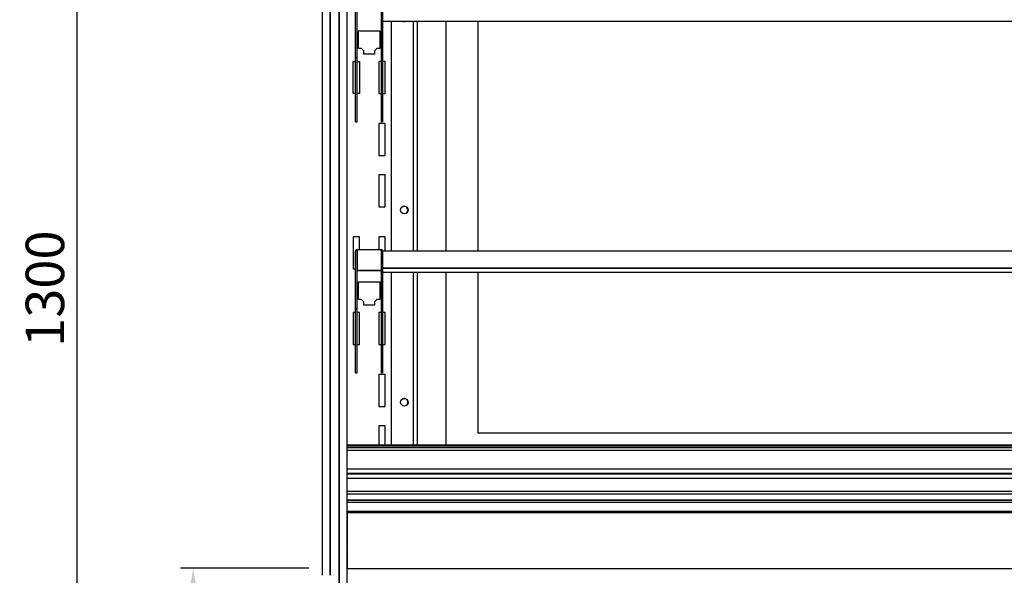
# Model space of a CAD drawing. Units: millimetres. Extents: x 0 to 12755, y 0 to 8910.
# Drawn here: x 4894 to 5662, y 5067 to 5500 of the extents above; entities that cross this region are included whole.
import ezdxf

# ---------------------------------------------------------------- set-up
doc = ezdxf.new("R2010")
doc.units = ezdxf.units.MM
doc.layers.add('COTAS', color=1, linetype='Continuous')
doc.dimstyles.new('JUAN4', dxfattribs={"dimtxt": 30, "dimasz": 19, "dimexe": 10, "dimexo": 30, "dimgap": 10, "dimtad": 3, "dimdec": 1, "dimdsep": 46, "dimtxsty": 'Standard', "dimcen": 5, "dimclrd": 256, "dimclre": 256, "dimclrt": 1, "dimadec": 0, "dimazin": 0, "dimtp": 0.5, "dimtm": 0.5, "dimtfac": 0.125, "dimtdec": 1, "dimtofl": 0, "dimtmove": 0, "dimatfit": 0, "dimfxl": 1, "dimtolj": 1, "dimtzin": 0, "dimarcsym": 0})

# ---------------------------------------------------------------- blocks, each defined once
blk = doc.blocks.new('*D53')
at = {"layer": 'COTAS', "lineweight": -2}
for p, q in [((5100.2, 5940.51), (4928.81, 5940.51)), ((4938.81, 5921.51), (4938.81, 4659.48)), ((5100.2, 4640.48), (4928.81, 4640.48))]:
    blk.add_line(p, q, dxfattribs=at)
at = {"layer": 'COTAS'}
for points in [[(4935.64, 5921.51), (4941.98, 5921.51), (4938.81, 5940.51)], [(4935.64, 4659.48), (4941.98, 4659.48), (4938.81, 4640.48)]]:
    blk.add_solid(points, dxfattribs=at)
at = {"layer": 'Defpoints', "color": 0}
for p in [(5130.2, 5940.51), (4938.81, 4640.48), (5130.2, 4640.48)]:
    blk.add_point(p, dxfattribs=at)
at = {"layer": 'COTAS', "color": 1, "insert": (4913.81, 5290.5), "char_height": 30, "attachment_point": 5, "rotation": 90}
blk.add_mtext('\\A1;1300', dxfattribs=at)
blk = doc.blocks.new('*D0')
at = {"layer": 'COTAS', "lineweight": -2}
for p, q in [((5119.7, 5072.44), (5019.46, 5072.44)), ((5029.46, 4659.48), (5029.46, 5053.44)), ((5070.2, 4640.48), (5019.46, 4640.48))]:
    blk.add_line(p, q, dxfattribs=at)
at = {"layer": 'COTAS'}
for points in [[(5026.3, 5053.44), (5032.63, 5053.44), (5029.46, 5072.44)], [(5026.3, 4659.48), (5032.63, 4659.48), (5029.46, 4640.48)]]:
    blk.add_solid(points, dxfattribs=at)
at = {"layer": 'Defpoints', "color": 0}
for p in [(5029.46, 5072.44), (5149.7, 5072.44), (5100.2, 4640.48)]:
    blk.add_point(p, dxfattribs=at)
at = {"layer": 'COTAS', "color": 1, "insert": (5004.46, 4856.46), "char_height": 30, "attachment_point": 5, "rotation": 90}
blk.add_mtext('\\A1;432', dxfattribs=at)

msp = doc.modelspace()

# ---------------------------------------------------------------- linework, layer by layer
at = {"linetype": 'Continuous'}
for p, q in [((5130.2, 5932.32), (5130.2, 5066.88)), ((5136.1, 5932.32), (5136.1, 5066.88)), ((5136.2, 5932.32), (5136.2, 5066.88)), ((5136.2, 5932.32), (5136.2, 5066.88)), ((5136.2, 5932.32), (5136.2, 5066.88)), ((5143.2, 5932.32), (5143.2, 5066.88)), ((5143.2, 5932.32), (5143.2, 5066.88)), ((5143.2, 5932.32), (5143.2, 5066.88)), ((5143.3, 5932.32), (5143.3, 5066.88)), ((5149.2, 5932.32), (5149.2, 5066.88)), ((5156.17, 5500.24), (5156.17, 5515.75)), ((5157.37, 5500.24), (5157.37, 5515.75)), ((5175.99, 5515.75), (5175.99, 5500.24)), ((5177.19, 5515.75), (5177.19, 5500.24)), ((5156.17, 5499.1), (5156.17, 5500.24)), ((5157.37, 5499.1), (5157.37, 5500.24)), ((5175.99, 5500.24), (5175.99, 5499.1)), ((5177.19, 5500.24), (5177.19, 5499.1)), ((5156.17, 5470.79), (5156.17, 5499.1)), ((5157.37, 5470.79), (5157.37, 5499.1)), ((5158.41, 5491.77), (5175.01, 5491.77)), ((5158.41, 5477.87), (5158.41, 5491.77)), ((5175.01, 5491.77), (5175.01, 5477.87)), ((5175.99, 5499.1), (5175.99, 5470.79)), ((5177.19, 5499.26), (6371.19, 5499.26)), ((5177.19, 5499.1), (5177.19, 5470.79)), ((5184.22, 5319.95), (5184.22, 5499.26)), ((5201.21, 5319.95), (5201.21, 5499.26)), ((5204.19, 5499.26), (5204.19, 5319.95)), ((5226.7, 5319.95), (5226.7, 5499.26)), ((5251.7, 5319.95), (5251.7, 5499.26)), ((5160.71, 5477.87), (5158.41, 5477.87)), ((5162.61, 5475.97), (5160.71, 5477.87)), ((5172.71, 5477.87), (5170.81, 5475.97)), ((5175.01, 5477.87), (5172.71, 5477.87)), ((5156.17, 5420.77), (5156.17, 5470.79)), ((5156.17, 5470.79), (5157.37, 5470.79)), ((5157.37, 5420.77), (5157.37, 5470.79)), ((5162.61, 5473.57), (5162.61, 5475.97)), ((5170.81, 5473.57), (5162.61, 5473.57)), ((5170.81, 5475.97), (5170.81, 5473.57)), ((5175.99, 5470.79), (5175.99, 5420.77)), ((5177.19, 5470.79), (5175.99, 5470.79)), ((5177.19, 5470.79), (5177.19, 5420.77)), ((5154.21, 5442.77), (5154.21, 5467.77)), ((5154.21, 5467.77), (5156.17, 5467.77)), ((5157.37, 5467.77), (5159.21, 5467.77)), ((5159.21, 5467.77), (5159.21, 5442.77)), ((5175.99, 5467.77), (5174.21, 5467.77)), ((5174.21, 5467.77), (5174.21, 5442.77)), ((5179.21, 5467.77), (5177.19, 5467.77)), ((5179.21, 5442.77), (5179.21, 5467.77)), ((5156.17, 5442.77), (5154.21, 5442.77)), ((5159.21, 5442.77), (5157.37, 5442.77)), ((5174.21, 5442.77), (5175.99, 5442.77)), ((5177.19, 5442.77), (5179.21, 5442.77)), ((5156.17, 5420.77), (5157.37, 5420.77)), ((5179.21, 5419.36), (5174.21, 5419.36)), ((5174.21, 5419.36), (5174.21, 5394.36)), ((5177.19, 5420.77), (5175.99, 5420.77)), ((5179.21, 5394.36), (5179.21, 5419.36)), ((5174.21, 5394.36), (5179.21, 5394.36)), ((5179.21, 5379.36), (5174.21, 5379.36)), ((5174.21, 5379.36), (5174.21, 5354.36)), ((5179.21, 5354.36), (5179.21, 5379.36)), ((5174.21, 5354.36), (5179.21, 5354.36)), ((5159.21, 5330.95), (5154.21, 5330.95)), ((5154.21, 5330.95), (5154.21, 5305.95)), ((5159.21, 5321.14), (5159.21, 5330.95)), ((5179.21, 5330.95), (5174.21, 5330.95)), ((5174.21, 5330.95), (5174.21, 5321.14)), ((5179.21, 5319.95), (5179.21, 5330.95)), ((5156.17, 5304.42), (5156.17, 5319.93)), ((5157.37, 5319.93), (5156.17, 5319.93)), ((5157.37, 5304.42), (5157.37, 5319.93)), ((5157.38, 5321.14), (5175.98, 5321.14)), ((5157.38, 5321.14), (5157.38, 5320.14)), ((5157.38, 5320.14), (5157.38, 5304.89)), ((5175.98, 5320.14), (5175.98, 5321.14)), ((5175.98, 5320.14), (5175.98, 5304.89)), ((5175.99, 5319.93), (5175.99, 5304.42)), ((5175.99, 5319.93), (5177.19, 5319.93)), ((5177.19, 5319.95), (5177.19, 5319.93)), ((5177.19, 5319.95), (6371.19, 5319.95)), ((5177.19, 5319.93), (5177.19, 5304.42)), ((5154.21, 5305.95), (5156.17, 5305.95)), ((5156.17, 5303.28), (5156.17, 5304.42)), ((5156.17, 5274.97), (5156.17, 5303.28)), ((5157.37, 5305.95), (5157.38, 5305.95)), ((5157.37, 5303.28), (5157.37, 5304.42)), ((5157.37, 5274.97), (5157.37, 5303.28)), ((5157.38, 5304.89), (5175.98, 5304.89)), ((5157.38, 5304.89), (5157.38, 5304.69)), ((5157.38, 5304.69), (5175.98, 5304.69)), ((5175.98, 5305.95), (5175.99, 5305.95)), ((5175.98, 5304.89), (5175.98, 5304.69)), ((5175.99, 5304.42), (5175.99, 5303.28)), ((5175.99, 5303.28), (5175.99, 5274.97)), ((5177.19, 5306.65), (6371.19, 5306.65)), ((5177.19, 5306.58), (6371.19, 5306.58)), ((5177.19, 5304.42), (5177.19, 5303.28)), ((5177.19, 5303.45), (6371.19, 5303.45)), ((5177.19, 5303.28), (5177.19, 5274.97)), ((5184.22, 5168.55), (5184.22, 5303.45)), ((5201.21, 5168.55), (5201.21, 5303.45)), ((5204.19, 5303.45), (5204.19, 5168.55)), ((5226.7, 5168.55), (5226.7, 5303.45)), ((5251.7, 5177.8), (5251.7, 5303.45)), ((5158.41, 5295.95), (5175.01, 5295.95)), ((5158.41, 5282.05), (5158.41, 5295.95)), ((5175.01, 5295.95), (5175.01, 5282.05)), ((5160.71, 5282.05), (5158.41, 5282.05)), ((5162.61, 5280.15), (5160.71, 5282.05)), ((5162.61, 5277.75), (5162.61, 5280.15)), ((5170.81, 5277.75), (5162.61, 5277.75)), ((5172.71, 5282.05), (5170.81, 5280.15)), ((5170.81, 5280.15), (5170.81, 5277.75)), ((5175.01, 5282.05), (5172.71, 5282.05)), ((5156.17, 5271.95), (5154.21, 5271.95)), ((5154.21, 5271.95), (5154.21, 5246.95)), ((5156.17, 5224.95), (5156.17, 5274.97)), ((5156.17, 5274.97), (5157.37, 5274.97)), ((5157.37, 5224.95), (5157.37, 5274.97)), ((5159.21, 5271.95), (5157.37, 5271.95)), ((5159.21, 5246.95), (5159.21, 5271.95)), ((5175.99, 5271.95), (5174.21, 5271.95)), ((5174.21, 5271.95), (5174.21, 5246.95)), ((5175.99, 5274.97), (5175.99, 5224.95)), ((5177.19, 5274.97), (5175.99, 5274.97)), ((5177.19, 5274.97), (5177.19, 5224.95)), ((5179.21, 5271.95), (5177.19, 5271.95)), ((5179.21, 5246.95), (5179.21, 5271.95)), ((5154.21, 5246.95), (5156.17, 5246.95)), ((5157.37, 5246.95), (5159.21, 5246.95)), ((5174.21, 5246.95), (5175.99, 5246.95)), ((5177.19, 5246.95), (5179.21, 5246.95)), ((5156.17, 5224.95), (5157.37, 5224.95)), ((5179.21, 5223.54), (5174.21, 5223.54)), ((5174.21, 5223.54), (5174.21, 5198.54)), ((5177.19, 5224.95), (5175.99, 5224.95)), ((5179.21, 5198.54), (5179.21, 5223.54)), ((5174.21, 5198.54), (5179.21, 5198.54)), ((5179.21, 5183.54), (5174.21, 5183.54)), ((5174.21, 5183.54), (5174.21, 5168.55)), ((5179.21, 5168.55), (5179.21, 5183.54)), ((5726.7, 5177.8), (5251.7, 5177.8)), ((5149.2, 5168.55), (6399.2, 5168.55)), ((5149.2, 5168.46), (6399.2, 5168.46)), ((5149.2, 5168.25), (6399.2, 5168.25)), ((5149.2, 5168.04), (6399.2, 5168.04)), ((5149.2, 5167.92), (6399.2, 5167.92)), ((5149.2, 5166.55), (6399.2, 5166.55)), ((5149.2, 5164.55), (6399.2, 5164.55)), ((5149.2, 5150.05), (6399.2, 5150.05)), ((5149.2, 5146.69), (6399.2, 5146.69)), ((5149.2, 5146.3), (6399.2, 5146.3)), ((5149.2, 5146.15), (6399.2, 5146.15)), ((6399.2, 5142.49), (5149.2, 5142.49)), ((5149.2, 5132.65), (6399.2, 5132.65)), ((5149.2, 5130.34), (6399.2, 5130.34)), ((5149.2, 5125.87), (6399.2, 5125.87)), ((5149.2, 5125.52), (6399.2, 5125.52)), ((5149.2, 5124.05), (6399.2, 5124.05)), ((5149.2, 5124.05), (6399.2, 5124.05)), ((6399.2, 5116.75), (5149.2, 5116.75)), ((5149.7, 5116.75), (5149.7, 5115.76)), ((5149.7, 5115.76), (5149.7, 5115.75)), ((6399.2, 5115.75), (5149.7, 5115.75)), ((5149.7, 5115.52), (5149.7, 5115.75)), ((5149.7, 5115.52), (5149.7, 5087.66)), ((5149.2, 5114.95), (5149.7, 5114.95)), ((5149.2, 5114.44), (5149.7, 5114.44)), ((5149.2, 5114.44), (5149.71, 5114.44)), ((5149.7, 5087.02), (5149.7, 5087.66)), ((5149.7, 5087.02), (5149.7, 5072.88)), ((5149.7, 5072.88), (5149.7, 5072.14)), ((5149.7, 5072.14), (6399.2, 5072.14)), ((5149.7, 4867.93), (5149.7, 5072.14)), ((5143.2, 5066.88), (5143.2, 4867.77)), ((5143.3, 5066.88), (5143.2, 5066.88)), ((5143.3, 5066.88), (5143.3, 4867.77))]:
    msp.add_line(p, q, dxfattribs=at)
for centre in [(5194.21, 5351.92), (5194.21, 5201.92)]:
    msp.add_circle(centre, 3, dxfattribs=at)
for centre, radius, start, end in [((5194.21, 5501.92), 3, 242.29039, 297.70961), ((5193.9, 5501.77), 3, 298.18614, 303.19984), ((5193.9, 5351.77), 3, 0, 111.57024), ((5193.9, 5351.77), 3, 298.18614, 0), ((5157.38, 5319.93), 1.21, 90, 180), ((5157.38, 5319.93), 0.0101, 90.30049, 179.35706), ((5175.98, 5319.93), 1.21, 0, 90), ((5175.98, 5319.93), 0.0101, 0.64339, 89.6993), ((5193.9, 5201.77), 3, 0, 111.57024), ((5193.9, 5201.77), 3, 298.18614, 0)]:
    msp.add_arc(centre, radius, start, end, dxfattribs=at)

# ---------------------------------------------------------------- dimensions: what is measured, and where the dimension line sits
at = {"layer": 'COTAS'}
for base, p1, p2, picture, middle in [((4938.81, 4640.48), (5130.2, 5940.51), (5130.2, 4640.48), '*D53', (4913.81, 5290.5)), ((5029.46, 5072.44), (5100.2, 4640.48), (5149.7, 5072.44), '*D0', (5004.46, 4856.46))]:
    dim = msp.add_linear_dim(base=base, p1=p1, p2=p2, angle=90, dimstyle='JUAN4', dxfattribs=at)
    dim.commit()
    dim.dimension.update_dxf_attribs({"geometry": picture, "text_midpoint": middle})

doc.saveas('drawing.dxf')
